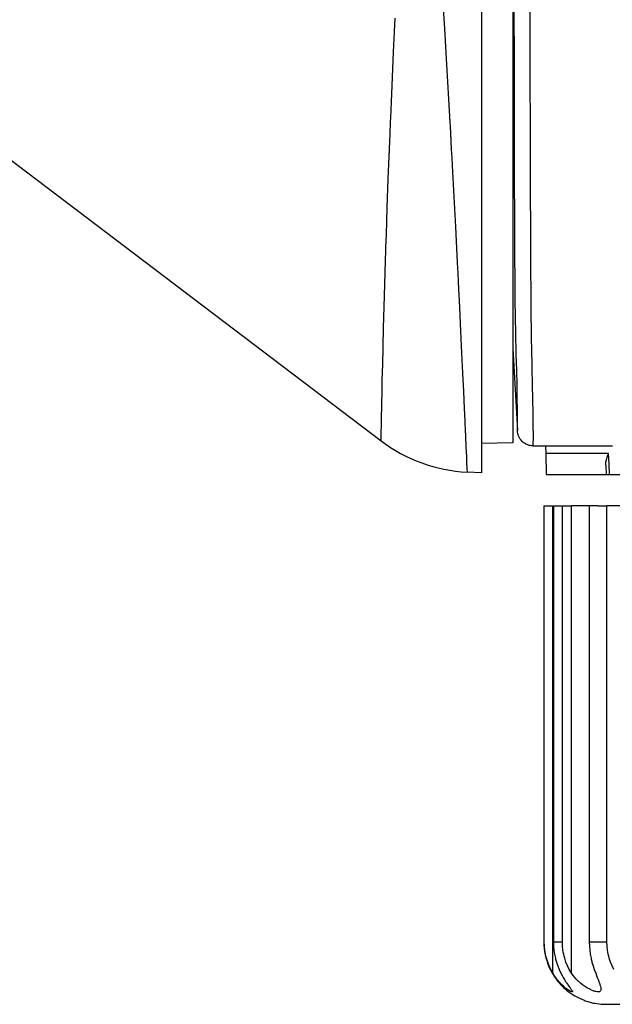
# Model space of a CAD drawing. Units: millimetres. Extents: x 619 to 755, y -12 to 106.
# Drawn here: x 693 to 694, y 65 to 66 of the extents above; entities that cross this region are included whole.
import ezdxf

# ---------------------------------------------------------------- set-up
doc = ezdxf.new("R2010")
doc.units = ezdxf.units.MM
doc.layers.add('GAIKEI', color=7, linetype='Continuous')

msp = doc.modelspace()

# ---------------------------------------------------------------- linework, layer by layer
at = {"layer": 'GAIKEI', "color": 7}
for p, q in [((693.81128403, 75.35437968), (693.81128403, 65.75961292)), ((693.86128638, 75.30612679), (693.86128638, 65.80786581)), ((693.86381099, 66.48441284), (693.86375716, 66.53240196)), ((693.86388097, 66.43748416), (693.86381099, 66.48441284)), ((693.86395095, 66.39161593), (693.86388097, 66.43748416)), ((693.86403169, 66.34679737), (693.86395095, 66.39161593)), ((693.86413935, 66.30305002), (693.86403169, 66.34679737)), ((692.96129253, 66.33357681), (693.6500535, 65.81128938)), ((693.86417165, 66.29228948), (693.86413935, 66.30305002)), ((693.8641878, 66.28159353), (693.86417165, 66.29228948)), ((693.86420933, 66.2762644), (693.8641878, 66.28159353)), ((693.86421471, 66.27097294), (693.86420933, 66.2762644)), ((693.86424163, 66.26569764), (693.86421471, 66.27097294)), ((693.86425239, 66.26045463), (693.86424163, 66.26569764)), ((693.86432237, 66.23974637), (693.86425239, 66.26045463)), ((693.86438697, 66.21944183), (693.86432237, 66.23974637)), ((693.86454307, 66.1800816), (693.86438697, 66.21944183)), ((693.86472071, 66.14235241), (693.86454307, 66.1800816)), ((693.86491988, 66.10623811), (693.86472071, 66.14235241)), ((693.8651675, 66.07174407), (693.86491988, 66.10623811)), ((693.86546894, 66.03886493), (693.8651675, 66.07174407)), ((693.86584037, 66.00761683), (693.86546894, 66.03886493)), ((693.86595341, 66.00004838), (693.86584037, 66.00761683)), ((693.86607722, 65.99259836), (693.86595341, 66.00004838)), ((693.86614181, 65.98891103), (693.86607722, 65.99259836)), ((693.86620103, 65.98523985), (693.86614181, 65.98891103)), ((693.86628177, 65.98160096), (693.86620103, 65.98523985)), ((693.86635175, 65.97799438), (693.86628177, 65.98160096)), ((693.86649171, 65.9708458), (693.86635175, 65.97799438)), ((693.86666934, 65.96383718), (693.86649171, 65.9708458)), ((693.86671241, 65.96209849), (693.86666934, 65.96383718)), ((693.86676624, 65.96037056), (693.86671241, 65.96209849)), ((693.866777, 65.95993992), (693.86676624, 65.96037056)), ((693.86678239, 65.9595039), (693.866777, 65.95993992)), ((693.86679315, 65.95929396), (693.86678239, 65.9595039)), ((693.86679315, 65.95908403), (693.86679315, 65.95929396)), ((693.86679854, 65.95887409), (693.86679315, 65.95908403)), ((693.86679854, 65.95865877), (693.86679854, 65.95887409)), ((693.86682545, 65.95781365), (693.86679854, 65.95865877)), ((693.86685236, 65.95696852), (693.86682545, 65.95781365)), ((693.86694388, 65.95360417), (693.86685236, 65.95696852)), ((693.86703, 65.95027212), (693.86694388, 65.95360417)), ((693.86766519, 65.92477302), (693.86703, 65.95027212)), ((693.86816043, 65.90128715), (693.86766519, 65.92477302)), ((693.86852108, 65.8798145), (693.86816043, 65.90128715)), ((693.86875793, 65.86034971), (693.86852108, 65.8798145)), ((693.86886559, 65.84290352), (693.86875793, 65.86034971)), ((693.86883868, 65.82750825), (693.86886559, 65.84290352)), ((693.86908629, 65.82510744), (693.86883868, 65.82750825)), ((693.86954385, 65.82273356), (693.86908629, 65.82510744)), ((693.86985068, 65.82157084), (693.86954385, 65.82273356)), ((693.86128638, 65.80786581), (693.81128403, 65.80699377)), ((693.87021672, 65.82042426), (693.86985068, 65.82157084)), ((693.87063121, 65.81930461), (693.87021672, 65.82042426)), ((693.87108876, 65.8182011), (693.87063121, 65.81930461)), ((693.87160014, 65.81711913), (693.87108876, 65.8182011)), ((693.87215458, 65.81605868), (693.87160014, 65.81711913)), ((693.87277362, 65.81501977), (693.87215458, 65.81605868)), ((693.87343573, 65.81401316), (693.87277362, 65.81501977)), ((693.87487836, 65.81209682), (693.87343573, 65.81401316)), ((693.87650402, 65.81034197), (693.87487836, 65.81209682)), ((693.87736529, 65.809513), (693.87650402, 65.81034197)), ((693.87827501, 65.80872708), (693.87736529, 65.809513)), ((693.87923856, 65.80798962), (693.87827501, 65.80872708)), ((693.88022365, 65.80728983), (693.87923856, 65.80798962)), ((693.88226917, 65.8060679), (693.88022365, 65.80728983)), ((693.88442236, 65.80503437), (693.88226917, 65.8060679)), ((693.88555278, 65.80460373), (693.88442236, 65.80503437)), ((693.88668859, 65.80421616), (693.88555278, 65.80460373)), ((693.88784592, 65.8038878), (693.88668859, 65.80421616)), ((693.88901941, 65.80362404), (693.88784592, 65.8038878)), ((693.89138253, 65.80327953), (693.88901941, 65.80362404)), ((693.89377795, 65.80314495), (693.89138253, 65.80327953)), ((693.89377795, 65.80314495), (694.02142417, 65.80314495)), ((693.81128403, 65.75961292), (693.78802424, 65.76082947))]:
    msp.add_line(p, q, dxfattribs=at)
at = {"layer": 'GAIKEI', "color": 1}
for p, q in [((693.74833027, 66.53066326), (693.7517969, 66.47211277)), ((693.88874488, 66.51999961), (693.88880409, 66.47100926)), ((693.67016964, 66.43462042), (693.67281806, 66.4895105)), ((693.7517969, 66.47211277), (693.75509127, 66.4150049)), ((693.88880409, 66.47100926), (693.88886869, 66.42310088)), ((693.6677473, 66.38125372), (693.67016964, 66.43462042)), ((693.88886869, 66.42310088), (693.88895481, 66.37628525)), ((693.75509127, 66.4150049), (693.75825107, 66.35933429)), ((693.66660612, 66.3551302), (693.6677473, 66.38125372)), ((693.88895481, 66.37628525), (693.88903556, 66.33055697)), ((693.75825107, 66.35933429), (693.75976907, 66.33205882)), ((693.66552414, 66.32940501), (693.66660612, 66.3551302)), ((693.66526576, 66.32303697), (693.66552414, 66.32940501)), ((693.75976907, 66.33205882), (693.76126015, 66.30514938)), ((693.88903556, 66.33055697), (693.88914322, 66.2859322)), ((693.66474899, 66.31036009), (693.66501276, 66.31667431)), ((693.66501276, 66.31667431), (693.66526576, 66.32303697)), ((693.66399538, 66.29161123), (693.66449061, 66.30407279)), ((693.66449061, 66.30407279), (693.66474899, 66.31036009)), ((693.76126015, 66.30514938), (693.76198147, 66.29185884)), ((693.66351091, 66.27928424), (693.66399538, 66.29161123)), ((693.76198147, 66.29185884), (693.7626974, 66.2786975)), ((693.88914322, 66.2859322), (693.88916475, 66.27494557)), ((693.6616807, 66.23137586), (693.66351091, 66.27928424)), ((693.7626974, 66.2786975), (693.76340795, 66.26568149)), ((693.76340795, 66.26568149), (693.76409697, 66.25281621)), ((693.88916475, 66.27494557), (693.88919166, 66.2640343)), ((693.76409697, 66.25281621), (693.7667723, 66.20271158)), ((693.88919166, 66.2640343), (693.88921858, 66.25320378)), ((693.88921858, 66.25320378), (693.88925626, 66.2424863)), ((693.88925626, 66.2424863), (693.88931547, 66.22138508)), ((693.66004428, 66.1856745), (693.6616807, 66.23137586)), ((693.88931547, 66.22138508), (693.88938545, 66.20069835)), ((693.7667723, 66.20271158), (693.76926462, 66.15483012)), ((693.65929605, 66.16364203), (693.66004428, 66.1856745)), ((693.88938545, 66.20069835), (693.88954694, 66.16060604)), ((693.65858012, 66.14217477), (693.65929605, 66.16364203)), ((693.76926462, 66.15483012), (693.77045963, 66.13172644)), ((693.88954694, 66.16060604), (693.88971381, 66.12219859)), ((693.65824099, 66.13164569), (693.65858012, 66.14217477)), ((693.65790186, 66.12124581), (693.65824099, 66.13164569)), ((693.77045963, 66.13172644), (693.77160621, 66.10917182)), ((693.88971381, 66.12219859), (693.88992375, 66.08545448)), ((693.65743355, 66.10592589), (693.65758427, 66.11099665)), ((693.65758427, 66.11099665), (693.65774576, 66.11610508)), ((693.65774576, 66.11610508), (693.65790186, 66.12124581)), ((693.77160621, 66.10917182), (693.77216603, 66.09810445)), ((693.65611472, 66.06211933), (693.65727744, 66.10089282)), ((693.65727744, 66.10089282), (693.65743355, 66.10592589)), ((693.77216603, 66.09810445), (693.77272586, 66.08717703)), ((693.77272586, 66.08717703), (693.77298963, 66.08177254)), ((693.77298963, 66.08177254), (693.77326416, 66.07640034)), ((693.77326416, 66.07640034), (693.77352792, 66.07106582)), ((693.88992375, 66.08545448), (693.89017136, 66.05038447)), ((693.65509196, 66.0260481), (693.65611472, 66.06211933)), ((693.77352792, 66.07106582), (693.77379169, 66.06579052)), ((693.77379169, 66.06579052), (693.77579953, 66.02509531)), ((693.89017136, 66.05038447), (693.89048358, 66.01699395)), ((693.654193, 65.99265219), (693.65509196, 66.0260481)), ((693.77579953, 66.02509531), (693.77764589, 65.98721001)), ((693.89048358, 66.01699395), (693.89084962, 65.98529368)), ((693.65338556, 65.96189393), (693.654193, 65.99265219)), ((693.77764589, 65.98721001), (693.77931461, 65.95208079)), ((693.89084962, 65.98529368), (693.89096804, 65.9776391)), ((693.89096804, 65.9776391), (693.89109185, 65.97009219)), ((693.89109185, 65.97009219), (693.89123181, 65.96264755)), ((693.6527073, 65.93380025), (693.65338556, 65.96189393)), ((693.77931461, 65.95208079), (693.78084875, 65.91969688)), ((693.86128638, 65.95917015), (693.86505445, 65.89333651)), ((693.86128638, 65.95699544), (693.86141019, 65.95698467)), ((693.89123181, 65.96264755), (693.891361, 65.95532672)), ((693.891361, 65.95532672), (693.89151172, 65.9481297)), ((693.65210979, 65.90838189), (693.6527073, 65.93380025)), ((693.89151172, 65.9481297), (693.89168936, 65.94107263)), ((693.89168936, 65.94107263), (693.89178625, 65.93758985)), ((693.89178625, 65.93758985), (693.89187238, 65.93413937)), ((693.89187238, 65.93413937), (693.89196389, 65.93073734)), ((693.78084875, 65.91969688), (693.78222141, 65.89007982)), ((693.89196389, 65.93073734), (693.89205002, 65.92735146)), ((693.89205002, 65.92735146), (693.89267982, 65.90147555)), ((693.65184603, 65.89669548), (693.65197522, 65.90245525)), ((693.65197522, 65.90245525), (693.65210979, 65.90838189)), ((693.89267982, 65.90147555), (693.89316429, 65.87767208)), ((693.65137771, 65.87552966), (693.6516038, 65.885725)), ((693.6516038, 65.885725), (693.65172222, 65.89111334)), ((693.65172222, 65.89111334), (693.65184603, 65.89669548)), ((693.78222141, 65.89007982), (693.78344873, 65.86326189)), ((693.86505445, 65.89333651), (693.86883868, 65.82750825)), ((693.65118392, 65.86608256), (693.65137771, 65.87552966)), ((693.89316429, 65.87767208), (693.89351418, 65.85593029)), ((693.65082865, 65.84944921), (693.65118392, 65.86608256)), ((693.78344873, 65.86326189), (693.78359945, 65.86010209)), ((693.78359945, 65.86010209), (693.78373941, 65.85699074)), ((693.78373941, 65.85699074), (693.78387398, 65.85392783)), ((693.78387398, 65.85392783), (693.78401932, 65.85091337)), ((693.89351418, 65.85593029), (693.89373489, 65.83625556)), ((693.65054873, 65.83581416), (693.65082865, 65.84944921)), ((693.78401932, 65.85091337), (693.78428847, 65.84502979)), ((693.78428847, 65.84502979), (693.7845307, 65.83936153)), ((693.7845307, 65.83936153), (693.78502055, 65.82860099)), ((693.65017731, 65.81747978), (693.65032803, 65.82515051)), ((693.65032803, 65.82515051), (693.65054873, 65.83581416)), ((693.78502055, 65.82860099), (693.7854781, 65.81865327)), ((693.89373489, 65.83625556), (693.8938264, 65.81865327)), ((693.6500535, 65.81128938), (693.65006427, 65.81138627)), ((693.65006427, 65.81167695), (693.65006965, 65.81216142)), ((693.65006427, 65.81138627), (693.65006427, 65.81167695)), ((693.65006965, 65.81216142), (693.65008042, 65.81285043)), ((693.65008042, 65.81285043), (693.65012348, 65.81477754)), ((693.65012348, 65.81477754), (693.65017731, 65.81747978)), ((693.7854781, 65.81865327), (693.78625325, 65.80111557)), ((693.8938264, 65.81865327), (693.89377795, 65.80314495)), ((693.78625325, 65.80111557), (693.78688844, 65.78673229)), ((693.913921, 65.80314495), (693.9141417, 65.79074799)), ((693.9141417, 65.79074799), (693.91472844, 65.7569968)), ((694.01508304, 65.79074799), (693.9141417, 65.79074799)), ((694.01340893, 65.7866354), (694.01508304, 65.79074799)), ((694.01594431, 65.77387239), (694.01508304, 65.79074799)), ((693.78688844, 65.78673229), (693.78738905, 65.7754819)), ((693.78738905, 65.7754819), (693.78774433, 65.76738592)), ((694.01050752, 65.77189146), (694.01063671, 65.77586947)), ((694.01063671, 65.77586947), (694.01086818, 65.77750051)), ((694.01086818, 65.77750051), (694.01119115, 65.77918538)), ((694.01119115, 65.77918538), (694.01160026, 65.78094561)), ((694.01160026, 65.78094561), (694.01211702, 65.7827812)), ((694.01211702, 65.7827812), (694.01340893, 65.7866354)), ((693.78774433, 65.76738592), (693.78786814, 65.76452757)), ((693.78786814, 65.76452757), (693.78795427, 65.76248204)), ((693.78795427, 65.76248204), (693.78798118, 65.76209447)), ((693.78798118, 65.76209447), (693.78799195, 65.76175534)), ((693.78799195, 65.76175534), (693.78799733, 65.76147543)), ((693.78799733, 65.76147543), (693.7880081, 65.76124396)), ((693.7880081, 65.76124396), (693.78801886, 65.76093713)), ((693.78801886, 65.76093713), (693.78802424, 65.76082947)), ((694.01050752, 65.77197759), (694.01128805, 65.7569968)), ((694.0168002, 65.7569968), (694.01594431, 65.77387239)), ((693.91472844, 65.7569968), (694.01266609, 65.7569968)), ((694.01266609, 65.7569968), (694.0168002, 65.7569968)), ((694.0168002, 65.7569968), (695.79869576, 65.7569968)), ((693.91128873, 65.70698907), (693.91128873, 65.00698847)), ((693.91128873, 65.70698907), (693.92649022, 65.70698907)), ((693.911897, 65.00698847), (693.911897, 65.70698907)), ((693.92549437, 64.9569915), (693.92549437, 65.70698907)), ((693.92649022, 65.70698907), (693.93313818, 65.70698907)), ((693.92649022, 65.70698907), (693.92649022, 65.00698847)), ((693.93313818, 65.70698907), (693.95536444, 65.70698907)), ((693.94098116, 65.00698847), (693.94098116, 65.70698907)), ((693.97105578, 65.70698907), (693.95536444, 65.70698907)), ((693.95536444, 64.9569915), (693.95536444, 65.70698907)), ((693.99774451, 65.70698907), (693.97105578, 65.70698907)), ((693.98411485, 65.70698907), (693.98411485, 65.00698847)), ((693.99774451, 65.70698907), (694.0124723, 65.70698907)), ((694.0124723, 65.00698847), (694.0124723, 65.70698907)), ((694.18609979, 65.70698907), (694.0124723, 65.70698907)), ((693.91128873, 65.00698847), (693.911897, 65.00698847)), ((693.91133718, 65.00698847), (693.91144484, 65.00185851)), ((693.91144484, 65.00185851), (693.91181626, 64.99675007)), ((693.91211771, 65.00037819), (693.911897, 65.00698847)), ((693.91277443, 64.99380559), (693.91211771, 65.00037819)), ((693.92649022, 65.00698847), (693.92669477, 65.00038357)), ((693.92649022, 65.00698847), (693.93313818, 65.00698847)), ((693.92669477, 65.00038357), (693.92729228, 64.99384866)), ((693.93313818, 65.00698847), (693.94098116, 65.00698847)), ((693.94121263, 65.00037819), (693.94098116, 65.00698847)), ((693.94189088, 64.99380559), (693.94121263, 65.00037819)), ((693.98411485, 65.00698847), (693.98429248, 65.00038357)), ((693.98411485, 65.00698847), (693.99774451, 65.00698847)), ((693.98429248, 65.00038357), (693.9848254, 64.99384866)), ((693.99774451, 65.00698847), (694.0124723, 65.00698847)), ((694.01269838, 65.00037819), (694.0124723, 65.00698847)), ((694.01338202, 64.99380559), (694.01269838, 65.00037819)), ((693.91181626, 64.99675007), (693.91247837, 64.99157166)), ((693.91247837, 64.99157166), (693.91342038, 64.9864417)), ((693.91326966, 64.9905489), (693.91277443, 64.99380559)), ((693.91387255, 64.98729759), (693.91326966, 64.9905489)), ((693.91342038, 64.9864417), (693.91452927, 64.98174237)), ((693.9145831, 64.98406781), (693.91387255, 64.98729759)), ((693.92729228, 64.99384866), (693.92828813, 64.98738372)), ((693.92828813, 64.98738372), (693.92967693, 64.98098876)), ((693.94240764, 64.9905489), (693.94189088, 64.99380559)), ((693.94303745, 64.98729759), (693.94240764, 64.9905489)), ((693.94378568, 64.98406781), (693.94303745, 64.98729759)), ((693.9848254, 64.99384866), (693.98567591, 64.98738372)), ((693.98567591, 64.98738372), (693.98687092, 64.98098876)), ((694.01388264, 64.9905489), (694.01338202, 64.99380559)), ((694.01451782, 64.98729759), (694.01388264, 64.9905489)), ((694.01526067, 64.98406781), (694.01451782, 64.98729759)), ((693.91452927, 64.98174237), (693.91586425, 64.97709149)), ((693.91541208, 64.98086495), (693.9145831, 64.98406781)), ((693.91735533, 64.97459379), (693.91541208, 64.98086495)), ((693.91586425, 64.97709149), (693.91728535, 64.97287663)), ((693.91728535, 64.97287663), (693.91889486, 64.96872098)), ((693.91969154, 64.96853796), (693.91735533, 64.97459379)), ((693.91889486, 64.96872098), (693.92053128, 64.96500135)), ((693.92967693, 64.98098876), (693.93008066, 64.97940078)), ((693.93008066, 64.97940078), (693.93051129, 64.97782357)), ((693.93051129, 64.97782357), (693.93096346, 64.97624636)), ((693.93096346, 64.97624636), (693.93143716, 64.9746853)), ((693.93143716, 64.9746853), (693.93245454, 64.97159548)), ((693.93245454, 64.97159548), (693.93354728, 64.96857026)), ((693.94464157, 64.98086495), (693.94378568, 64.98406781)), ((693.94667633, 64.97459379), (693.94464157, 64.98086495)), ((693.94914711, 64.96853796), (693.94667633, 64.97459379)), ((693.98687092, 64.98098876), (693.98722082, 64.97940078)), ((693.98722082, 64.97940078), (693.98759224, 64.97782357)), ((693.98759224, 64.97782357), (693.98796905, 64.97624636)), ((693.98796905, 64.97624636), (693.98837815, 64.9746853)), ((693.98837815, 64.9746853), (693.98923404, 64.97159548)), ((693.98923404, 64.97159548), (693.9901653, 64.96857026)), ((694.01611657, 64.98086495), (694.01526067, 64.98406781)), ((694.01816747, 64.97459379), (694.01611657, 64.98086495)), ((694.0206544, 64.96853796), (694.01816747, 64.97459379)), ((693.92239917, 64.96266515), (693.91969154, 64.96853796)), ((693.92053128, 64.96500135), (693.92231842, 64.9613517)), ((693.92231842, 64.9613517), (693.92404635, 64.95810578)), ((693.92549437, 64.9569915), (693.92239917, 64.96266515)), ((693.92404635, 64.95810578), (693.92590886, 64.95491906)), ((693.92785749, 64.95326111), (693.92549437, 64.9569915)), ((693.92590886, 64.95491906), (693.92801898, 64.95161392)), ((693.93030136, 64.94975142), (693.92785749, 64.95326111)), ((693.93354728, 64.96857026), (693.93598038, 64.96267053)), ((693.93598038, 64.96267053), (693.93870416, 64.9569915)), ((693.93870416, 64.9569915), (693.94056667, 64.95326111)), ((693.94056667, 64.95326111), (693.94244532, 64.94977833)), ((693.95204315, 64.96266515), (693.94914711, 64.96853796)), ((693.95536444, 64.9569915), (693.95204315, 64.96266515)), ((693.9581259, 64.95326111), (693.95536444, 64.9569915)), ((693.96101655, 64.94975142), (693.9581259, 64.95326111)), ((693.9901653, 64.96857026), (693.99219467, 64.96267053)), ((693.99219467, 64.96267053), (693.9944286, 64.9569915)), ((693.9944286, 64.9569915), (693.99569898, 64.95326111)), ((693.99569898, 64.95326111), (693.99694783, 64.94977833)), ((694.02360427, 64.96266515), (694.0206544, 64.96853796)), ((693.92801898, 64.95161392), (693.93025829, 64.94840029)), ((693.93025829, 64.94840029), (693.93226614, 64.94570343)), ((693.93155559, 64.9480827), (693.93030136, 64.94975142)), ((693.9328152, 64.94647858), (693.93155559, 64.9480827)), ((693.93226614, 64.94570343), (693.9343655, 64.94308193)), ((693.93345577, 64.94569266), (693.9328152, 64.94647858)), ((693.93408558, 64.94492828), (693.93345577, 64.94569266)), ((693.93472615, 64.94418005), (693.93408558, 64.94492828)), ((693.9343655, 64.94308193), (693.93636257, 64.94076725)), ((693.93535596, 64.94344797), (693.93472615, 64.94418005)), ((693.93787519, 64.94070266), (693.93535596, 64.94344797)), ((693.93636257, 64.94076725), (693.93841348, 64.93849564)), ((693.9403352, 64.93821573), (693.93787519, 64.94070266)), ((693.93841348, 64.93849564), (693.94060435, 64.93625633)), ((693.942736, 64.93600333), (693.9403352, 64.93821573)), ((693.94244532, 64.94977833), (693.94433474, 64.9465324)), ((693.94433474, 64.9465324), (693.94620263, 64.94352333)), ((693.94620263, 64.94352333), (693.94666018, 64.94280201)), ((693.94666018, 64.94280201), (693.94711774, 64.94209684)), ((693.94711774, 64.94209684), (693.94758067, 64.94141859)), ((693.94758067, 64.94141859), (693.94801669, 64.94074572)), ((693.94801669, 64.94074572), (693.9488995, 64.93945919)), ((693.9488995, 64.93945919), (693.94975001, 64.93824264)), ((693.94975001, 64.93824264), (693.95133798, 64.93601948)), ((693.96250763, 64.9480827), (693.96101655, 64.94975142)), ((693.96402563, 64.94647858), (693.96250763, 64.9480827)), ((693.96480077, 64.94569266), (693.96402563, 64.94647858)), ((693.9655813, 64.94492828), (693.96480077, 64.94569266)), ((693.96635645, 64.94418005), (693.9655813, 64.94492828)), ((693.9671316, 64.94344797), (693.96635645, 64.94418005)), ((693.97025371, 64.94070266), (693.9671316, 64.94344797)), ((693.97335968, 64.93821573), (693.97025371, 64.94070266)), ((693.97645489, 64.93600333), (693.97335968, 64.93821573)), ((693.99694783, 64.94977833), (693.998159, 64.9465324)), ((693.998159, 64.9465324), (693.99928404, 64.94352333)), ((693.99928404, 64.94352333), (693.99955319, 64.94280201)), ((693.99955319, 64.94280201), (693.99980619, 64.94209684)), ((693.99980619, 64.94209684), (694.00006995, 64.94141859)), ((694.00006995, 64.94141859), (694.00031757, 64.94074572)), ((694.00031757, 64.94074572), (694.00076974, 64.93945919)), ((694.00076974, 64.93945919), (694.00118961, 64.93824264)), ((694.00118961, 64.93824264), (694.00191631, 64.93601948)), ((693.94060435, 64.93625633), (693.94284366, 64.93408699)), ((693.94502915, 64.93402778), (693.942736, 64.93600333)), ((693.94284366, 64.93408699), (693.94519602, 64.93194457)), ((693.94613804, 64.93313421), (693.94502915, 64.93402778)), ((693.94519602, 64.93194457), (693.94762374, 64.92987213)), ((693.94718771, 64.932316), (693.94613804, 64.93313421)), ((693.9482051, 64.931557), (693.94718771, 64.932316)), ((693.94762374, 64.92987213), (693.95192472, 64.92651316)), ((693.94917403, 64.9308626), (693.9482051, 64.931557)), ((693.95095579, 64.9296622), (693.94917403, 64.9308626)), ((693.95254376, 64.9286825), (693.95095579, 64.9296622)), ((693.95133798, 64.93601948), (693.95277523, 64.93406008)), ((693.95192472, 64.92651316), (693.95639797, 64.92339104)), ((693.9532597, 64.92827877), (693.95254376, 64.9286825)), ((693.95277523, 64.93406008), (693.95342657, 64.93318265)), ((693.95391104, 64.9279235), (693.9532597, 64.92827877)), ((693.95342657, 64.93318265), (693.95403484, 64.93235368)), ((693.95450855, 64.92763282), (693.95391104, 64.9279235)), ((693.95403484, 64.93235368), (693.95460006, 64.93158391)), ((693.95504684, 64.92739597), (693.95450855, 64.92763282)), ((693.95460006, 64.93158391), (693.95511144, 64.93087875)), ((693.95594041, 64.92707837), (693.95504684, 64.92739597)), ((693.95511144, 64.93087875), (693.95595656, 64.9296622)), ((693.95656484, 64.92697071), (693.95594041, 64.92707837)), ((693.95595656, 64.9296622), (693.9565756, 64.9286825)), ((693.95639797, 64.92339104), (693.96119419, 64.9204358)), ((693.95679631, 64.92699763), (693.95656484, 64.92697071)), ((693.9565756, 64.9286825), (693.95695241, 64.92793427)), ((693.95695241, 64.92707837), (693.95679631, 64.92699763)), ((693.95695241, 64.92793427), (693.95708699, 64.92739597)), ((693.95704392, 64.92720757), (693.95695241, 64.92707837)), ((693.95708699, 64.92739597), (693.95704392, 64.92720757)), ((693.97950703, 64.93402778), (693.97645489, 64.93600333)), ((693.98099273, 64.93313421), (693.97950703, 64.93402778)), ((693.98245689, 64.932316), (693.98099273, 64.93313421)), ((693.983878, 64.931557), (693.98245689, 64.932316)), ((693.98526142, 64.9308626), (693.983878, 64.931557)), ((693.98792598, 64.9296622), (693.98526142, 64.9308626)), ((693.99040753, 64.9286825), (693.98792598, 64.9296622)), ((693.99158102, 64.92827877), (693.99040753, 64.9286825)), ((693.99271682, 64.9279235), (693.99158102, 64.92827877)), ((693.99379341, 64.92763282), (693.99271682, 64.9279235)), ((693.99481618, 64.92739597), (693.99379341, 64.92763282)), ((693.99667868, 64.92707837), (693.99481618, 64.92739597)), ((693.99829896, 64.92697071), (693.99667868, 64.92707837)), ((693.99902027, 64.92699763), (693.99829896, 64.92697071)), ((693.99968238, 64.92707837), (693.99902027, 64.92699763)), ((694.00028527, 64.92720757), (693.99968238, 64.92707837)), ((694.00082357, 64.92739597), (694.00028527, 64.92720757)), ((694.00171175, 64.92793427), (694.00082357, 64.92739597)), ((694.00233618, 64.9286825), (694.00171175, 64.92793427)), ((694.00191631, 64.93601948), (694.00244384, 64.93406008)), ((694.00272375, 64.9296622), (694.00233618, 64.9286825)), ((694.00244384, 64.93406008), (694.00262686, 64.93318265)), ((694.00262686, 64.93318265), (694.00276143, 64.93235368)), ((694.00286909, 64.93087875), (694.00272375, 64.9296622)), ((694.00276143, 64.93235368), (694.00284756, 64.93158391)), ((694.00284756, 64.93158391), (694.00286909, 64.93087875)), ((693.96119419, 64.9204358), (693.96614113, 64.91775508)), ((693.96614113, 64.91775508), (693.9709212, 64.915505)), ((693.9709212, 64.915505), (693.97579817, 64.91349716)), ((693.97579817, 64.91349716), (693.97774142, 64.91278122)), ((693.97774142, 64.91278122), (693.9797062, 64.91210835)), ((693.9797062, 64.91210835), (693.9815687, 64.91151084)), ((693.9815687, 64.91151084), (693.98343659, 64.91094563)), ((693.98343659, 64.91094563), (693.98521835, 64.9104504)), ((693.98521835, 64.9104504), (693.98699473, 64.90998746)), ((693.98699473, 64.90998746), (693.98898643, 64.90950838)), ((693.98898643, 64.90950838), (693.99099427, 64.90906698)), ((693.99099427, 64.90906698), (693.99366961, 64.9085556)), ((693.99366961, 64.9085556), (693.99636647, 64.90810881)), ((693.99636647, 64.90810881), (693.99974697, 64.90765664)), ((693.99974697, 64.90765664), (694.00312209, 64.9073229)), ((694.00312209, 64.9073229), (694.00719699, 64.90707528)), ((694.00719699, 64.90707528), (694.01128805, 64.90698377)), ((694.01128805, 64.90698377), (695.81128113, 64.90698377))]:
    msp.add_line(p, q, dxfattribs=at)
at = {"layer": 'GAIKEI', "color": 7}
msp.add_arc((693.80115011, 66.01054106), 0.25005632, 232.82818354, 266.99106848, dxfattribs=at)

doc.saveas('drawing.dxf')
